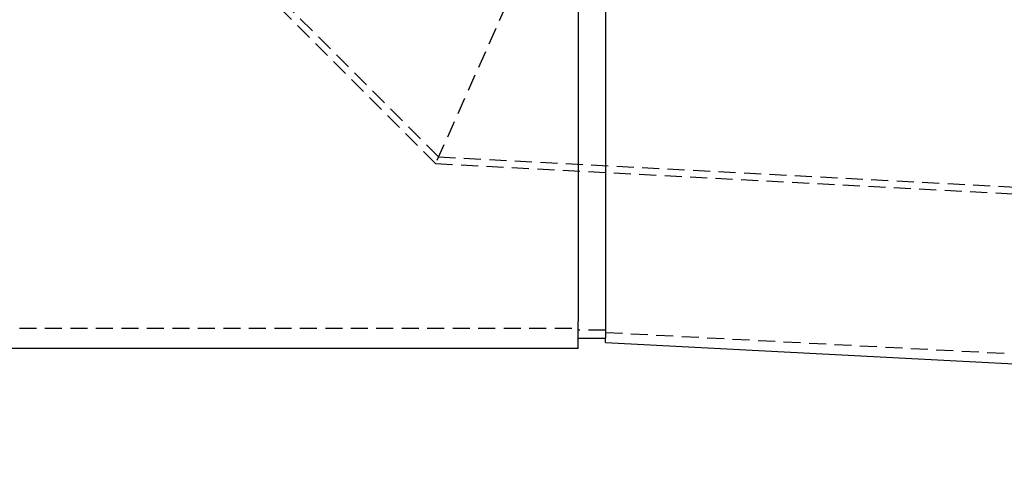
# Model space of a CAD drawing. Extents: x 531 to 1579, y -38 to 575.
# Drawn here: x 734 to 878, y 329 to 397 of the extents above; entities that cross this region are included whole.
import ezdxf

# ---------------------------------------------------------------- set-up
doc = ezdxf.new("R2010")
doc.units = 0
doc.header["$LTSCALE"] = 10
doc.linetypes.add('VERDECKT', pattern=[0.375, 0.25, -0.125])
doc.layers.get('0').update_dxf_attribs({"linetype": 'CONTINUOUS'})
doc.layers.add('STEMPEL', color=3, linetype='CONTINUOUS')

# ---------------------------------------------------------------- blocks, each defined once
blk = doc.blocks.new('A$C8D563DBD')
at = {"extrusion": (0, 1, -2e-16)}
for p, q in [((330.83, 20), (330.83, -41)), ((326.83, 6.9), (326.83, -46)), ((330.83, -41), (330.83, -48.5)), ((326.83, -50), (326.83, -46)), ((326.83, -48.5), (330.83, -48.5)), ((330.83, -49.12), (330.83, -48.5)), ((330.83, -49.12), (717.65, -69.4)), ((326.83, -50), (128.39, -50))]:
    blk.add_line(p, q, dxfattribs=at)
at = {"color": 1, "linetype": 'VERDECKT', "extrusion": (0, 1, -2e-16)}
for p, q in [((306.29, -21.8), (266.54, 17.95)), ((305.86, -22.78), (274.08, 9)), ((316.23, 0.51), (305.86, -22.78)), ((316.23, 0.51), (305.86, -22.78)), ((305.86, -22.78), (728.97, -44.95)), ((306.29, -21.8), (729.02, -43.96)), ((128.39, -47), (326.83, -47)), ((330.83, -47.3), (326.83, -47.3)), ((330.83, -47.62), (717.73, -67.9))]:
    blk.add_line(p, q, dxfattribs=at)

msp = doc.modelspace()

# ---------------------------------------------------------------- block references
at = {"layer": 'STEMPEL'}
msp.add_blockref('A$C8D563DBD', (488.98, 398.68, -135.53), dxfattribs=at)

doc.saveas('drawing.dxf')
